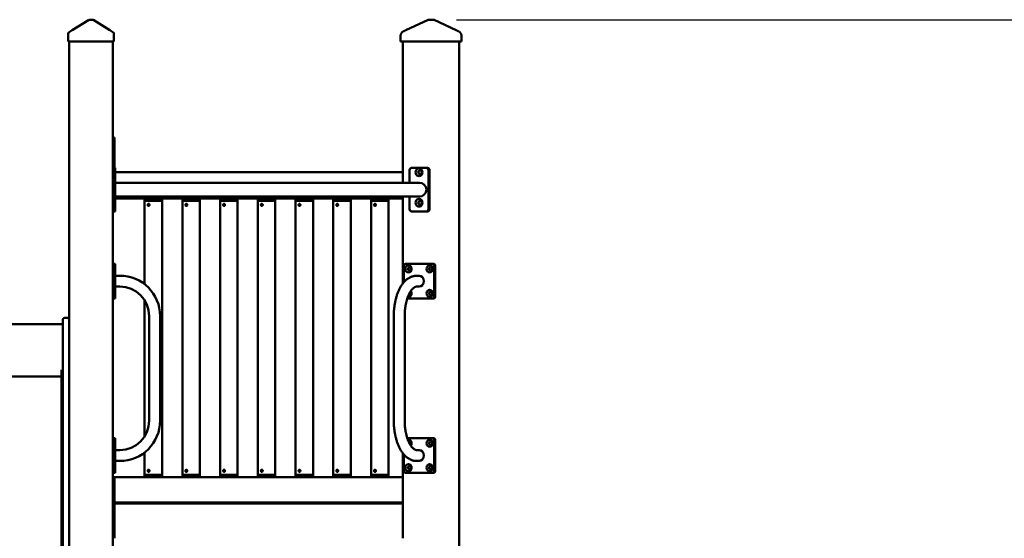
# Model space of a CAD drawing. Extents: x 161 to 10049, y 462 to 12896.
# Drawn here: x 5439 to 7698, y 11706 to 12896 of the extents above; entities that cross this region are included whole.
import ezdxf

# ---------------------------------------------------------------- set-up
doc = ezdxf.new("R2010")
doc.units = 0
doc.header["$LTSCALE"] = 66.666667
doc.layers.add('Kóta (ISO)', color=7, linetype='Continuous', lineweight=25)
doc.layers.add('Viditelná (ISO)', color=7, linetype='Continuous', lineweight=50)
doc.styles.add('Text poznámky (DIN)', font='isocpeur.ttf')
doc.dimstyles.new('Výchozí (DIN)', dxfattribs={"dimscale": 66.666667, "dimtxt": 3.5, "dimasz": 2.5, "dimexe": 3.175, "dimexo": 0.8, "dimgap": 0.8, "dimtad": 1, "dimdec": 1, "dimlfac": 0.001, "dimrnd": 1e-08, "dimtxsty": 'Text poznámky (DIN)', "dimcen": 0.09, "dimdle": 10, "dimclrd": 256, "dimclre": 256, "dimclrt": 256, "dimadec": 0, "dimazin": 0, "dimtfac": 1, "dimtofl": 0, "dimtmove": 0, "dimatfit": 3, "dimfxl": 0, "dimtolj": 1, "dimtzin": 0, "dimlwd": -1, "dimlwe": -1, "dimarcsym": 0})

# ---------------------------------------------------------------- blocks, each defined once
blk = doc.blocks.new('*D13')
at = {"layer": 'Defpoints', "color": 0}
for p in [(6387.5, 12896.2), (9595.4, 12896.2), (8857.5, 10256.2)]:
    blk.add_point(p, dxfattribs=at)
at = {"layer": 'Kóta (ISO)'}
for p, q in [((6440.8, 12896.2), (9807.1, 12896.2)), ((9595.4, 10422.9), (9595.4, 12729.5)), ((8910.8, 10256.2), (9807.1, 10256.2))]:
    blk.add_line(p, q, dxfattribs=at)
for points in [[(9567.7, 12729.5), (9623.2, 12729.5), (9595.4, 12896.2)], [(9567.7, 10422.9), (9623.2, 10422.9), (9595.4, 10256.2)]]:
    blk.add_solid(points, dxfattribs=at)
at = {"layer": 'Kóta (ISO)', "insert": (9262.1, 11220.4), "char_height": 233.33, "attachment_point": 1, "rotation": 90, "style": 'Text poznámky (DIN)'}
blk.add_mtext('\\A1;2,6 m', dxfattribs=at)

msp = doc.modelspace()

# ---------------------------------------------------------------- linework, layer by layer
at = {"layer": 'Viditelná (ISO)'}
for p, q in [((5596.23, 12895.42), (5559.06, 12871.94)), ((5606.01, 12896.19), (5598.9, 12896.19)), ((5645.85, 12871.94), (5608.68, 12895.42)), ((6375.68, 12895.73), (6324.9, 12872.26)), ((6383.93, 12896.19), (6377.78, 12896.19)), ((6387.49, 12896.19), (6383.93, 12896.19)), ((6389.58, 12895.73), (6440.36, 12872.26)), ((5549.96, 12863.44), (5549.96, 12858.07)), ((5549.96, 12858.07), (5549.96, 12846.19)), ((5559.06, 12871.94), (5552.29, 12867.67)), ((5652.63, 12867.67), (5645.85, 12871.94)), ((5654.96, 12858.07), (5654.96, 12863.44)), ((5654.96, 12846.19), (5654.96, 12858.07)), ((6312.75, 12846.19), (6312.75, 12858.07)), ((6452.52, 12846.19), (6452.52, 12858.07)), ((5554.96, 12846.19), (5549.96, 12846.19)), ((5552.46, 12846.19), (5552.46, 10466.19)), ((5649.96, 12846.19), (5554.96, 12846.19)), ((5654.96, 12846.19), (5649.96, 12846.19)), ((5652.46, 11644.39), (5652.46, 12846.19)), ((6315.25, 12846.19), (6312.75, 12846.19)), ((6397.52, 12846.19), (6315.25, 12846.19)), ((6317.99, 12846.19), (6317.99, 12522.19)), ((6404.35, 12846.19), (6397.52, 12846.19)), ((6451.85, 12846.19), (6404.35, 12846.19)), ((6447.27, 12846.19), (6447.27, 11630.25)), ((6452.52, 12846.19), (6451.85, 12846.19)), ((5656.46, 12626.19), (5652.46, 12626.19)), ((5656.46, 12626.19), (5656.46, 12596.19)), ((5656.46, 12596.19), (5656.46, 12556.19)), ((5657.46, 12556.19), (5652.46, 12556.19)), ((5657.46, 12556.19), (5657.46, 12551.19)), ((5657.46, 12461.19), (5657.46, 12551.19)), ((6317.99, 12546.19), (5657.46, 12546.19)), ((6333.43, 12522.19), (6333.43, 12551.19)), ((6372.4, 12556.19), (6337.76, 12556.19)), ((6374.9, 12556.19), (6372.4, 12556.19)), ((6376.73, 12551.19), (6376.73, 12461.19)), ((6379.23, 12551.19), (6379.23, 12461.19)), ((6355.93, 12522.19), (5657.46, 12522.19)), ((6355.93, 12490.19), (5657.46, 12490.19)), ((6317.99, 12488.19), (5657.46, 12488.19)), ((5657.46, 12486.19), (6317.99, 12486.19)), ((5725.38, 12484.19), (5725.38, 12481.19)), ((5765.38, 12481.19), (5725.38, 12481.19)), ((5725.88, 12481.19), (5725.38, 12480.69)), ((5765.38, 12480.69), (5725.38, 12480.69)), ((5725.38, 12289.1), (5725.38, 12480.69)), ((5764.88, 12481.19), (5765.38, 12480.69)), ((5765.38, 12484.19), (5765.38, 12481.19)), ((5765.38, 11851.69), (5765.38, 12480.69)), ((5811.98, 12484.19), (5811.98, 12481.19)), ((5851.98, 12481.19), (5811.98, 12481.19)), ((5812.48, 12481.19), (5811.98, 12480.69)), ((5851.98, 12480.69), (5811.98, 12480.69)), ((5811.98, 11851.69), (5811.98, 12480.69)), ((5851.48, 12481.19), (5851.98, 12480.69)), ((5851.98, 12484.19), (5851.98, 12481.19)), ((5851.98, 11851.69), (5851.98, 12480.69)), ((5898.59, 12484.19), (5898.59, 12481.19)), ((5938.59, 12481.19), (5898.59, 12481.19)), ((5899.09, 12481.19), (5898.59, 12480.69)), ((5938.59, 12480.69), (5898.59, 12480.69)), ((5898.59, 11851.69), (5898.59, 12480.69)), ((5938.09, 12481.19), (5938.59, 12480.69)), ((5938.59, 12484.19), (5938.59, 12481.19)), ((5938.59, 11851.69), (5938.59, 12480.69)), ((5985.19, 12484.19), (5985.19, 12481.19)), ((6025.19, 12481.19), (5985.19, 12481.19)), ((5985.69, 12481.19), (5985.19, 12480.69)), ((6025.19, 12480.69), (5985.19, 12480.69)), ((5985.19, 11851.69), (5985.19, 12480.69)), ((6024.69, 12481.19), (6025.19, 12480.69)), ((6025.19, 12484.19), (6025.19, 12481.19)), ((6025.19, 11851.69), (6025.19, 12480.69)), ((6071.79, 12484.19), (6071.79, 12481.19)), ((6111.79, 12481.19), (6071.79, 12481.19)), ((6072.29, 12481.19), (6071.79, 12480.69)), ((6111.79, 12480.69), (6071.79, 12480.69)), ((6071.79, 11851.69), (6071.79, 12480.69)), ((6111.29, 12481.19), (6111.79, 12480.69)), ((6111.79, 12484.19), (6111.79, 12481.19)), ((6111.79, 11851.69), (6111.79, 12480.69)), ((6158.39, 12484.19), (6158.39, 12481.19)), ((6198.39, 12481.19), (6158.39, 12481.19)), ((6158.89, 12481.19), (6158.39, 12480.69)), ((6198.39, 12480.69), (6158.39, 12480.69)), ((6158.39, 11851.69), (6158.39, 12480.69)), ((6197.89, 12481.19), (6198.39, 12480.69)), ((6198.39, 12484.19), (6198.39, 12481.19)), ((6198.39, 11851.69), (6198.39, 12480.69)), ((6245, 12484.19), (6245, 12481.19)), ((6285, 12481.19), (6245, 12481.19)), ((6245.5, 12481.19), (6245, 12480.69)), ((6285, 12480.69), (6245, 12480.69)), ((6245, 11851.69), (6245, 12480.69)), ((6284.5, 12481.19), (6285, 12480.69)), ((6285, 12484.19), (6285, 12481.19)), ((6285, 11851.69), (6285, 12480.69)), ((6317.99, 12490.19), (6317.99, 12290.98)), ((6333.43, 12461.19), (6333.43, 12490.19)), ((5652.46, 12456.19), (5657.46, 12456.19)), ((5657.46, 12461.19), (5657.46, 12456.19)), ((5733.76, 12471.19), (5736.54, 12471.19)), ((5735.65, 12469.19), (5734.8, 12469.19)), ((5820.36, 12471.19), (5823.14, 12471.19)), ((5822.25, 12469.19), (5821.41, 12469.19)), ((5906.96, 12471.19), (5909.74, 12471.19)), ((5908.85, 12469.19), (5908.01, 12469.19)), ((5993.56, 12471.19), (5996.35, 12471.19)), ((5995.46, 12469.19), (5994.61, 12469.19)), ((6080.17, 12471.19), (6082.95, 12471.19)), ((6082.06, 12469.19), (6081.21, 12469.19)), ((6166.77, 12471.19), (6169.55, 12471.19)), ((6168.66, 12469.19), (6167.82, 12469.19)), ((6253.37, 12471.19), (6256.15, 12471.19)), ((6255.26, 12469.19), (6254.42, 12469.19)), ((6337.76, 12456.19), (6372.4, 12456.19)), ((6372.4, 12456.19), (6374.9, 12456.19)), ((5657.46, 12336.19), (5652.46, 12336.19)), ((5652.46, 12261.19), (5652.46, 12331.19)), ((5657.46, 12336.19), (5657.46, 12331.19)), ((5657.46, 12261.19), (5657.46, 12331.19)), ((6320.49, 12294.01), (6320.49, 12331.19)), ((6324.82, 12336.19), (6385.44, 12336.19)), ((6387.94, 12336.19), (6385.44, 12336.19)), ((6389.77, 12331.19), (6389.77, 12261.19)), ((6392.27, 12331.19), (6392.27, 12261.19)), ((5668.46, 12308.69), (5657.46, 12308.69)), ((6349.63, 12308.69), (6355.13, 12308.69)), ((5668.46, 12283.69), (5657.46, 12283.69)), ((6349.63, 12283.69), (6355.13, 12283.69)), ((5652.46, 12256.19), (5657.46, 12256.19)), ((5657.46, 12261.19), (5657.46, 12256.19)), ((5725.38, 11939.92), (5725.38, 12252.47)), ((6385.44, 12256.19), (6328.07, 12256.19)), ((6385.44, 12256.19), (6387.94, 12256.19)), ((5537.46, 12192.19), (5537.46, 12207.19)), ((5547.46, 12212.19), (5542.46, 12212.19)), ((5735.96, 11976.19), (5735.96, 12216.19)), ((5760.96, 11976.19), (5760.96, 12216.19)), ((6297.13, 11976.19), (6297.13, 12216.19)), ((6322.13, 11976.19), (6322.13, 12216.19)), ((5357.46, 12197.57), (5537.46, 12197.57)), ((5537.46, 12192.19), (5537.46, 11632.19)), ((5534.46, 12092.57), (5534.46, 12077.57)), ((5357.46, 12077.57), (5534.46, 12077.57)), ((5534.46, 12062.57), (5534.46, 12077.57)), ((5534.46, 12062.57), (5534.46, 11776.19)), ((5657.46, 11936.19), (5652.46, 11936.19)), ((5657.46, 11936.19), (5657.46, 11931.19)), ((6328.07, 11936.19), (6385.44, 11936.19)), ((6387.94, 11936.19), (6385.44, 11936.19)), ((5652.46, 11861.19), (5652.46, 11931.19)), ((5657.46, 11861.19), (5657.46, 11931.19)), ((5668.46, 11908.69), (5657.46, 11908.69)), ((6349.63, 11908.69), (6355.13, 11908.69)), ((6389.77, 11931.19), (6389.77, 11861.19)), ((6392.27, 11931.19), (6392.27, 11861.19)), ((5725.38, 11851.69), (5725.38, 11903.28)), ((6317.99, 11901.41), (6317.99, 11706.19)), ((6320.49, 11861.19), (6320.49, 11898.38)), ((5668.46, 11883.69), (5657.46, 11883.69)), ((6349.63, 11883.69), (6355.13, 11883.69)), ((5652.46, 11856.19), (5657.46, 11856.19)), ((5656.46, 11846.19), (5652.46, 11846.19)), ((5656.46, 11846.19), (5656.46, 11845.06)), ((6317.99, 11846.19), (5656.46, 11846.19)), ((5656.46, 11836.19), (5656.46, 11845.06)), ((5657.46, 11861.19), (5657.46, 11856.19)), ((5725.38, 11851.69), (5765.38, 11851.69)), ((5725.88, 11851.19), (5725.38, 11851.69)), ((5725.38, 11851.19), (5765.38, 11851.19)), ((5725.38, 11848.19), (5725.38, 11851.19)), ((5736.54, 11861.19), (5733.76, 11861.19)), ((5734.8, 11863.19), (5735.65, 11863.19)), ((5764.88, 11851.19), (5765.38, 11851.69)), ((5765.38, 11848.19), (5765.38, 11851.19)), ((5811.98, 11851.69), (5851.98, 11851.69)), ((5812.48, 11851.19), (5811.98, 11851.69)), ((5811.98, 11851.19), (5851.98, 11851.19)), ((5811.98, 11848.19), (5811.98, 11851.19)), ((5823.14, 11861.19), (5820.36, 11861.19)), ((5821.41, 11863.19), (5822.25, 11863.19)), ((5851.48, 11851.19), (5851.98, 11851.69)), ((5851.98, 11848.19), (5851.98, 11851.19)), ((5898.59, 11851.69), (5938.59, 11851.69)), ((5899.09, 11851.19), (5898.59, 11851.69)), ((5898.59, 11851.19), (5938.59, 11851.19)), ((5898.59, 11848.19), (5898.59, 11851.19)), ((5909.74, 11861.19), (5906.96, 11861.19)), ((5908.01, 11863.19), (5908.85, 11863.19)), ((5938.09, 11851.19), (5938.59, 11851.69)), ((5938.59, 11848.19), (5938.59, 11851.19)), ((5985.19, 11851.69), (6025.19, 11851.69)), ((5985.69, 11851.19), (5985.19, 11851.69)), ((5985.19, 11851.19), (6025.19, 11851.19)), ((5985.19, 11848.19), (5985.19, 11851.19)), ((5996.35, 11861.19), (5993.56, 11861.19)), ((5994.61, 11863.19), (5995.46, 11863.19)), ((6024.69, 11851.19), (6025.19, 11851.69)), ((6025.19, 11848.19), (6025.19, 11851.19)), ((6071.79, 11851.69), (6111.79, 11851.69)), ((6072.29, 11851.19), (6071.79, 11851.69)), ((6071.79, 11851.19), (6111.79, 11851.19)), ((6071.79, 11848.19), (6071.79, 11851.19)), ((6082.95, 11861.19), (6080.17, 11861.19)), ((6081.21, 11863.19), (6082.06, 11863.19)), ((6111.29, 11851.19), (6111.79, 11851.69)), ((6111.79, 11848.19), (6111.79, 11851.19)), ((6158.39, 11851.69), (6198.39, 11851.69)), ((6158.89, 11851.19), (6158.39, 11851.69)), ((6158.39, 11851.19), (6198.39, 11851.19)), ((6158.39, 11848.19), (6158.39, 11851.19)), ((6169.55, 11861.19), (6166.77, 11861.19)), ((6167.82, 11863.19), (6168.66, 11863.19)), ((6197.89, 11851.19), (6198.39, 11851.69)), ((6198.39, 11848.19), (6198.39, 11851.19)), ((6245, 11851.69), (6285, 11851.69)), ((6245.5, 11851.19), (6245, 11851.69)), ((6245, 11851.19), (6285, 11851.19)), ((6245, 11848.19), (6245, 11851.19)), ((6256.15, 11861.19), (6253.37, 11861.19)), ((6254.42, 11863.19), (6255.26, 11863.19)), ((6284.5, 11851.19), (6285, 11851.69)), ((6285, 11848.19), (6285, 11851.19)), ((6385.44, 11856.19), (6324.82, 11856.19)), ((6385.44, 11856.19), (6387.94, 11856.19)), ((5656.46, 11836.19), (5656.46, 11788.19)), ((5534.46, 11626.19), (5534.46, 11776.19)), ((6317.99, 11788.19), (5656.46, 11788.19)), ((5656.46, 11788.19), (5656.46, 11786.19)), ((5656.46, 11736.19), (5656.46, 11786.19)), ((5656.46, 11786.19), (6317.99, 11786.19)), ((5656.46, 11736.19), (5656.46, 11706.19))]:
    msp.add_line(p, q, dxfattribs=at)
at = {"layer": 'Viditelná (ISO)', "flags": 128}
for points in [[(6312.75, 12858.07), (6312.77, 12859.34), (6312.82, 12859.97), (6312.89, 12860.6), (6313, 12861.22), (6313.15, 12861.84), (6313.33, 12862.45), (6313.54, 12863.04), (6313.78, 12863.62), (6314.06, 12864.19), (6314.37, 12864.75), (6314.7, 12865.29), (6315.06, 12865.81), (6315.45, 12866.3), (6315.87, 12866.77), (6316.31, 12867.22), (6316.77, 12867.63), (6317.26, 12868.03), (6317.76, 12868.41), (6318.28, 12868.76), (6319.35, 12869.43), (6320.44, 12870.06), (6321.55, 12870.64), (6322.66, 12871.2), (6323.78, 12871.73), (6324.9, 12872.26)], [(6440.36, 12872.26), (6441.48, 12871.74), (6442.61, 12871.2), (6443.74, 12870.64), (6444.85, 12870.06), (6445.94, 12869.43), (6446.99, 12868.76), (6447.5, 12868.4), (6448.01, 12868.03), (6448.49, 12867.63), (6448.95, 12867.21), (6449.39, 12866.77), (6449.81, 12866.29), (6450.2, 12865.8), (6450.56, 12865.28), (6450.89, 12864.75), (6451.2, 12864.19), (6451.48, 12863.62), (6451.72, 12863.04), (6451.94, 12862.45), (6452.11, 12861.84), (6452.25, 12861.23), (6452.36, 12860.6), (6452.44, 12859.97), (6452.49, 12859.34), (6452.51, 12858.7), (6452.52, 12858.07)], [(5734.37, 12468.69), (5734.1, 12468.71), (5733.84, 12468.78), (5733.58, 12468.88), (5733.34, 12469.03), (5733.12, 12469.22), (5732.93, 12469.43), (5732.77, 12469.67), (5732.63, 12469.94), (5732.51, 12470.24), (5732.43, 12470.55), (5732.38, 12470.87), (5732.37, 12471.19), (5732.38, 12471.51), (5732.43, 12471.84), (5732.51, 12472.15), (5732.63, 12472.45), (5732.77, 12472.72), (5732.93, 12472.96), (5733.12, 12473.17), (5733.34, 12473.36), (5733.58, 12473.5), (5733.84, 12473.61), (5734.1, 12473.67), (5734.37, 12473.69)], [(5734.37, 12473.69), (5734.63, 12473.67), (5734.91, 12473.61), (5735.18, 12473.5), (5735.44, 12473.36), (5735.67, 12473.17), (5735.88, 12472.96), (5736.07, 12472.72), (5736.24, 12472.45), (5736.37, 12472.15), (5736.46, 12471.84), (5736.52, 12471.51), (5736.54, 12471.19), (5736.52, 12470.87), (5736.46, 12470.55), (5736.37, 12470.24), (5736.24, 12469.94), (5736.07, 12469.67), (5735.88, 12469.43), (5735.67, 12469.22), (5735.44, 12469.03), (5735.18, 12468.88), (5734.91, 12468.78), (5734.63, 12468.71), (5734.37, 12468.69)], [(5820.97, 12468.69), (5820.7, 12468.71), (5820.44, 12468.78), (5820.18, 12468.88), (5819.94, 12469.03), (5819.73, 12469.22), (5819.54, 12469.43), (5819.37, 12469.67), (5819.23, 12469.94), (5819.11, 12470.24), (5819.03, 12470.55), (5818.98, 12470.87), (5818.97, 12471.19), (5818.98, 12471.51), (5819.03, 12471.84), (5819.11, 12472.15), (5819.23, 12472.45), (5819.37, 12472.72), (5819.54, 12472.96), (5819.73, 12473.17), (5819.94, 12473.36), (5820.18, 12473.5), (5820.44, 12473.61), (5820.7, 12473.67), (5820.97, 12473.69)], [(5820.97, 12473.69), (5821.24, 12473.67), (5821.51, 12473.61), (5821.78, 12473.5), (5822.04, 12473.36), (5822.28, 12473.17), (5822.49, 12472.96), (5822.67, 12472.72), (5822.84, 12472.45), (5822.97, 12472.15), (5823.07, 12471.84), (5823.12, 12471.51), (5823.14, 12471.19), (5823.12, 12470.87), (5823.07, 12470.55), (5822.97, 12470.24), (5822.84, 12469.94), (5822.67, 12469.67), (5822.49, 12469.43), (5822.28, 12469.22), (5822.04, 12469.03), (5821.78, 12468.88), (5821.51, 12468.78), (5821.24, 12468.71), (5820.97, 12468.69)], [(5907.57, 12468.69), (5907.31, 12468.71), (5907.04, 12468.78), (5906.79, 12468.88), (5906.55, 12469.03), (5906.33, 12469.22), (5906.14, 12469.43), (5905.97, 12469.67), (5905.83, 12469.94), (5905.72, 12470.24), (5905.64, 12470.55), (5905.59, 12470.87), (5905.57, 12471.19), (5905.59, 12471.51), (5905.64, 12471.84), (5905.72, 12472.15), (5905.83, 12472.45), (5905.97, 12472.72), (5906.14, 12472.96), (5906.33, 12473.17), (5906.55, 12473.36), (5906.79, 12473.5), (5907.04, 12473.61), (5907.31, 12473.67), (5907.57, 12473.69)], [(5907.57, 12473.69), (5907.84, 12473.67), (5908.11, 12473.61), (5908.38, 12473.5), (5908.64, 12473.36), (5908.88, 12473.17), (5909.09, 12472.96), (5909.28, 12472.72), (5909.44, 12472.45), (5909.57, 12472.15), (5909.67, 12471.84), (5909.73, 12471.51), (5909.74, 12471.19), (5909.73, 12470.87), (5909.67, 12470.55), (5909.57, 12470.24), (5909.44, 12469.94), (5909.28, 12469.67), (5909.09, 12469.43), (5908.88, 12469.22), (5908.64, 12469.03), (5908.38, 12468.88), (5908.11, 12468.78), (5907.84, 12468.71), (5907.57, 12468.69)], [(5994.17, 12468.69), (5993.91, 12468.71), (5993.64, 12468.78), (5993.39, 12468.88), (5993.15, 12469.03), (5992.93, 12469.22), (5992.74, 12469.43), (5992.58, 12469.67), (5992.43, 12469.94), (5992.32, 12470.24), (5992.24, 12470.55), (5992.19, 12470.87), (5992.17, 12471.19), (5992.19, 12471.51), (5992.24, 12471.84), (5992.32, 12472.15), (5992.43, 12472.45), (5992.58, 12472.72), (5992.74, 12472.96), (5992.93, 12473.17), (5993.15, 12473.36), (5993.39, 12473.5), (5993.64, 12473.61), (5993.91, 12473.67), (5994.17, 12473.69)], [(5994.17, 12473.69), (5994.44, 12473.67), (5994.72, 12473.61), (5994.99, 12473.5), (5995.24, 12473.36), (5995.48, 12473.17), (5995.69, 12472.96), (5995.88, 12472.72), (5996.04, 12472.45), (5996.18, 12472.15), (5996.27, 12471.84), (5996.33, 12471.51), (5996.35, 12471.19), (5996.33, 12470.87), (5996.27, 12470.55), (5996.18, 12470.24), (5996.04, 12469.94), (5995.88, 12469.67), (5995.69, 12469.43), (5995.48, 12469.22), (5995.24, 12469.03), (5994.99, 12468.88), (5994.72, 12468.78), (5994.44, 12468.71), (5994.17, 12468.69)], [(6080.78, 12468.69), (6080.51, 12468.71), (6080.25, 12468.78), (6079.99, 12468.88), (6079.75, 12469.03), (6079.53, 12469.22), (6079.34, 12469.43), (6079.18, 12469.67), (6079.04, 12469.94), (6078.92, 12470.24), (6078.84, 12470.55), (6078.79, 12470.87), (6078.78, 12471.19), (6078.79, 12471.51), (6078.84, 12471.84), (6078.92, 12472.15), (6079.04, 12472.45), (6079.18, 12472.72), (6079.34, 12472.96), (6079.53, 12473.17), (6079.75, 12473.36), (6079.99, 12473.5), (6080.25, 12473.61), (6080.51, 12473.67), (6080.78, 12473.69)], [(6080.78, 12473.69), (6081.04, 12473.67), (6081.32, 12473.61), (6081.59, 12473.5), (6081.85, 12473.36), (6082.08, 12473.17), (6082.3, 12472.96), (6082.48, 12472.72), (6082.65, 12472.45), (6082.78, 12472.15), (6082.87, 12471.84), (6082.93, 12471.51), (6082.95, 12471.19), (6082.93, 12470.87), (6082.87, 12470.55), (6082.78, 12470.24), (6082.65, 12469.94), (6082.48, 12469.67), (6082.3, 12469.43), (6082.08, 12469.22), (6081.85, 12469.03), (6081.59, 12468.88), (6081.32, 12468.78), (6081.04, 12468.71), (6080.78, 12468.69)], [(6167.38, 12468.69), (6167.11, 12468.71), (6166.85, 12468.78), (6166.59, 12468.88), (6166.35, 12469.03), (6166.14, 12469.22), (6165.95, 12469.43), (6165.78, 12469.67), (6165.64, 12469.94), (6165.52, 12470.24), (6165.44, 12470.55), (6165.39, 12470.87), (6165.38, 12471.19), (6165.39, 12471.51), (6165.44, 12471.84), (6165.52, 12472.15), (6165.64, 12472.45), (6165.78, 12472.72), (6165.95, 12472.96), (6166.14, 12473.17), (6166.35, 12473.36), (6166.59, 12473.5), (6166.85, 12473.61), (6167.11, 12473.67), (6167.38, 12473.69)], [(6167.38, 12473.69), (6167.65, 12473.67), (6167.92, 12473.61), (6168.19, 12473.5), (6168.45, 12473.36), (6168.69, 12473.17), (6168.9, 12472.96), (6169.08, 12472.72), (6169.25, 12472.45), (6169.38, 12472.15), (6169.48, 12471.84), (6169.53, 12471.51), (6169.55, 12471.19), (6169.53, 12470.87), (6169.48, 12470.55), (6169.38, 12470.24), (6169.25, 12469.94), (6169.08, 12469.67), (6168.9, 12469.43), (6168.69, 12469.22), (6168.45, 12469.03), (6168.19, 12468.88), (6167.92, 12468.78), (6167.65, 12468.71), (6167.38, 12468.69)], [(6253.98, 12468.69), (6253.72, 12468.71), (6253.45, 12468.78), (6253.2, 12468.88), (6252.96, 12469.03), (6252.74, 12469.22), (6252.55, 12469.43), (6252.38, 12469.67), (6252.24, 12469.94), (6252.13, 12470.24), (6252.05, 12470.55), (6252, 12470.87), (6251.98, 12471.19), (6252, 12471.51), (6252.05, 12471.84), (6252.13, 12472.15), (6252.24, 12472.45), (6252.38, 12472.72), (6252.55, 12472.96), (6252.74, 12473.17), (6252.96, 12473.36), (6253.2, 12473.5), (6253.45, 12473.61), (6253.72, 12473.67), (6253.98, 12473.69)], [(6253.98, 12473.69), (6254.25, 12473.67), (6254.52, 12473.61), (6254.79, 12473.5), (6255.05, 12473.36), (6255.29, 12473.17), (6255.5, 12472.96), (6255.69, 12472.72), (6255.85, 12472.45), (6255.98, 12472.15), (6256.08, 12471.84), (6256.14, 12471.51), (6256.15, 12471.19), (6256.14, 12470.87), (6256.08, 12470.55), (6255.98, 12470.24), (6255.85, 12469.94), (6255.69, 12469.67), (6255.5, 12469.43), (6255.29, 12469.22), (6255.05, 12469.03), (6254.79, 12468.88), (6254.52, 12468.78), (6254.25, 12468.71), (6253.98, 12468.69)], [(5734.07, 12470.69), (5734.09, 12470.6), (5734.11, 12470.5), (5734.13, 12470.4), (5734.16, 12470.3), (5734.19, 12470.21), (5734.22, 12470.12), (5734.25, 12470.03), (5734.29, 12469.94), (5734.33, 12469.85), (5734.37, 12469.77), (5734.42, 12469.69), (5734.47, 12469.61), (5734.51, 12469.53), (5734.57, 12469.46), (5734.62, 12469.4), (5734.67, 12469.33), (5734.73, 12469.27), (5734.79, 12469.2), (5734.86, 12469.15), (5734.92, 12469.09), (5734.99, 12469.04), (5735.06, 12468.99), (5735.13, 12468.94), (5735.21, 12468.9)], [(5820.67, 12470.69), (5820.69, 12470.6), (5820.71, 12470.5), (5820.73, 12470.4), (5820.76, 12470.3), (5820.79, 12470.21), (5820.82, 12470.12), (5820.86, 12470.03), (5820.89, 12469.94), (5820.93, 12469.85), (5820.98, 12469.77), (5821.02, 12469.69), (5821.07, 12469.61), (5821.12, 12469.53), (5821.17, 12469.46), (5821.22, 12469.4), (5821.28, 12469.33), (5821.33, 12469.27), (5821.4, 12469.2), (5821.46, 12469.15), (5821.52, 12469.09), (5821.59, 12469.04), (5821.66, 12468.99), (5821.74, 12468.94), (5821.81, 12468.9)], [(5907.28, 12470.69), (5907.29, 12470.6), (5907.31, 12470.5), (5907.34, 12470.4), (5907.36, 12470.3), (5907.39, 12470.21), (5907.42, 12470.12), (5907.46, 12470.03), (5907.5, 12469.94), (5907.54, 12469.85), (5907.58, 12469.77), (5907.62, 12469.69), (5907.67, 12469.61), (5907.72, 12469.53), (5907.77, 12469.46), (5907.82, 12469.4), (5907.88, 12469.33), (5907.94, 12469.27), (5908, 12469.2), (5908.06, 12469.15), (5908.13, 12469.09), (5908.2, 12469.04), (5908.27, 12468.99), (5908.34, 12468.94), (5908.41, 12468.9)], [(5993.88, 12470.69), (5993.9, 12470.6), (5993.92, 12470.5), (5993.94, 12470.4), (5993.96, 12470.3), (5993.99, 12470.21), (5994.03, 12470.12), (5994.06, 12470.03), (5994.1, 12469.94), (5994.14, 12469.85), (5994.18, 12469.77), (5994.23, 12469.69), (5994.27, 12469.61), (5994.32, 12469.53), (5994.37, 12469.46), (5994.43, 12469.4), (5994.48, 12469.33), (5994.54, 12469.27), (5994.6, 12469.2), (5994.66, 12469.15), (5994.73, 12469.09), (5994.8, 12469.04), (5994.87, 12468.99), (5994.94, 12468.94), (5995.01, 12468.9)], [(6080.48, 12470.69), (6080.5, 12470.6), (6080.52, 12470.5), (6080.54, 12470.4), (6080.57, 12470.3), (6080.6, 12470.21), (6080.63, 12470.12), (6080.66, 12470.03), (6080.7, 12469.94), (6080.74, 12469.85), (6080.78, 12469.77), (6080.83, 12469.69), (6080.88, 12469.61), (6080.92, 12469.53), (6080.98, 12469.46), (6081.03, 12469.4), (6081.08, 12469.33), (6081.14, 12469.27), (6081.2, 12469.2), (6081.27, 12469.15), (6081.33, 12469.09), (6081.4, 12469.04), (6081.47, 12468.99), (6081.54, 12468.94), (6081.62, 12468.9)], [(6167.08, 12470.69), (6167.1, 12470.6), (6167.12, 12470.5), (6167.14, 12470.4), (6167.17, 12470.3), (6167.2, 12470.21), (6167.23, 12470.12), (6167.27, 12470.03), (6167.3, 12469.94), (6167.34, 12469.85), (6167.39, 12469.77), (6167.43, 12469.69), (6167.48, 12469.61), (6167.53, 12469.53), (6167.58, 12469.46), (6167.63, 12469.4), (6167.69, 12469.33), (6167.74, 12469.27), (6167.81, 12469.2), (6167.87, 12469.15), (6167.93, 12469.09), (6168, 12469.04), (6168.07, 12468.99), (6168.15, 12468.94), (6168.22, 12468.9)], [(6253.69, 12470.69), (6253.7, 12470.6), (6253.72, 12470.5), (6253.75, 12470.4), (6253.77, 12470.3), (6253.8, 12470.21), (6253.83, 12470.12), (6253.87, 12470.03), (6253.91, 12469.94), (6253.95, 12469.85), (6253.99, 12469.77), (6254.03, 12469.69), (6254.08, 12469.61), (6254.13, 12469.53), (6254.18, 12469.46), (6254.23, 12469.4), (6254.29, 12469.33), (6254.35, 12469.27), (6254.41, 12469.2), (6254.47, 12469.15), (6254.54, 12469.09), (6254.61, 12469.04), (6254.68, 12468.99), (6254.75, 12468.94), (6254.82, 12468.9)], [(6297.13, 12216.19), (6297.14, 12218.31), (6297.18, 12220.43), (6297.25, 12222.54), (6297.34, 12224.65), (6297.46, 12226.76), (6297.6, 12228.86), (6297.77, 12230.95), (6297.96, 12233.04), (6298.18, 12235.12), (6298.43, 12237.19), (6298.7, 12239.24), (6299, 12241.29), (6299.32, 12243.33), (6299.67, 12245.35), (6300.04, 12247.35), (6300.44, 12249.34), (6300.86, 12251.32), (6301.31, 12253.27), (6301.78, 12255.21), (6302.28, 12257.13), (6302.8, 12259.03), (6303.35, 12260.91), (6303.92, 12262.77), (6304.52, 12264.6), (6305.14, 12266.41), (6305.78, 12268.2), (6306.45, 12269.96), (6307.15, 12271.69), (6307.86, 12273.4), (6308.61, 12275.08), (6309.37, 12276.73), (6310.16, 12278.35), (6310.98, 12279.95), (6311.82, 12281.51), (6312.69, 12283.04), (6313.58, 12284.54), (6314.5, 12286), (6315.44, 12287.44), (6316.41, 12288.84), (6317.4, 12290.2), (6318.42, 12291.53), (6319.47, 12292.82), (6320.54, 12294.08), (6321.65, 12295.29), (6322.78, 12296.47), (6323.94, 12297.6), (6325.13, 12298.69), (6326.35, 12299.74), (6327.6, 12300.73), (6328.88, 12301.68), (6330.19, 12302.59), (6331.54, 12303.44), (6332.92, 12304.23), (6334.32, 12304.97), (6335.76, 12305.65), (6337.23, 12306.27), (6338.72, 12306.82), (6340.23, 12307.3), (6341.76, 12307.72), (6343.31, 12308.07), (6344.87, 12308.34), (6346.45, 12308.54), (6347.24, 12308.61), (6348.04, 12308.65), (6349.63, 12308.69)], [(6322.13, 12216.19), (6322.14, 12218), (6322.18, 12219.81), (6322.23, 12221.62), (6322.31, 12223.42), (6322.41, 12225.22), (6322.53, 12227.01), (6322.67, 12228.79), (6322.84, 12230.56), (6323.03, 12232.33), (6323.23, 12234.08), (6323.46, 12235.82), (6323.71, 12237.54), (6323.98, 12239.25), (6324.27, 12240.94), (6324.59, 12242.62), (6324.92, 12244.27), (6325.27, 12245.91), (6325.64, 12247.52), (6326.03, 12249.11), (6326.43, 12250.68), (6326.86, 12252.22), (6327.3, 12253.73), (6327.75, 12255.22), (6328.23, 12256.68), (6328.72, 12258.11), (6329.22, 12259.5), (6329.74, 12260.87), (6330.28, 12262.2), (6330.82, 12263.5), (6331.38, 12264.76), (6331.95, 12265.98), (6332.53, 12267.17), (6333.12, 12268.32), (6333.72, 12269.43), (6334.32, 12270.5), (6334.93, 12271.53), (6335.55, 12272.52), (6336.17, 12273.46), (6336.79, 12274.36), (6337.42, 12275.22), (6338.04, 12276.03), (6338.67, 12276.8), (6339.29, 12277.52), (6339.91, 12278.2), (6340.52, 12278.84), (6341.12, 12279.43), (6341.71, 12279.98), (6342.3, 12280.48), (6342.87, 12280.93), (6343.42, 12281.35), (6343.97, 12281.72), (6344.49, 12282.06), (6345, 12282.35), (6345.5, 12282.61), (6345.97, 12282.84), (6346.44, 12283.04), (6346.88, 12283.21), (6347.31, 12283.34), (6347.73, 12283.46), (6348.13, 12283.54), (6348.51, 12283.61), (6348.89, 12283.66), (6349.63, 12283.69)], [(6297.13, 11976.19), (6297.14, 11974.08), (6297.18, 11971.96), (6297.25, 11969.85), (6297.34, 11967.74), (6297.46, 11965.63), (6297.6, 11963.53), (6297.77, 11961.44), (6297.96, 11959.35), (6298.18, 11957.27), (6298.43, 11955.2), (6298.7, 11953.14), (6299, 11951.1), (6299.32, 11949.06), (6299.67, 11947.04), (6300.04, 11945.04), (6300.44, 11943.04), (6300.86, 11941.07), (6301.31, 11939.11), (6301.78, 11937.18), (6302.28, 11935.26), (6302.8, 11933.36), (6303.35, 11931.48), (6303.92, 11929.62), (6304.52, 11927.79), (6305.14, 11925.98), (6305.78, 11924.19), (6306.45, 11922.43), (6307.15, 11920.7), (6307.86, 11918.99), (6308.61, 11917.31), (6309.37, 11915.66), (6310.16, 11914.04), (6310.98, 11912.44), (6311.82, 11910.88), (6312.69, 11909.35), (6313.58, 11907.85), (6314.5, 11906.38), (6315.44, 11904.95), (6316.41, 11903.55), (6317.4, 11902.19), (6318.42, 11900.86), (6319.47, 11899.56), (6320.54, 11898.31), (6321.65, 11897.09), (6322.78, 11895.92), (6323.94, 11894.79), (6325.13, 11893.7), (6326.35, 11892.65), (6327.6, 11891.65), (6328.88, 11890.7), (6330.19, 11889.8), (6331.54, 11888.95), (6332.92, 11888.16), (6334.32, 11887.42), (6335.76, 11886.74), (6337.23, 11886.12), (6338.72, 11885.57), (6340.23, 11885.08), (6341.76, 11884.67), (6343.31, 11884.32), (6344.87, 11884.05), (6346.45, 11883.85), (6347.24, 11883.78), (6348.04, 11883.73), (6349.63, 11883.69)], [(6322.13, 11976.19), (6322.14, 11974.38), (6322.18, 11972.58), (6322.23, 11970.77), (6322.31, 11968.97), (6322.41, 11967.17), (6322.53, 11965.38), (6322.67, 11963.6), (6322.84, 11961.82), (6323.03, 11960.06), (6323.23, 11958.31), (6323.46, 11956.57), (6323.71, 11954.85), (6323.98, 11953.14), (6324.27, 11951.44), (6324.59, 11949.77), (6324.92, 11948.11), (6325.27, 11946.48), (6325.64, 11944.87), (6326.03, 11943.28), (6326.43, 11941.71), (6326.86, 11940.17), (6327.3, 11938.65), (6327.75, 11937.17), (6328.23, 11935.71), (6328.72, 11934.28), (6329.22, 11932.88), (6329.74, 11931.52), (6330.28, 11930.19), (6330.82, 11928.89), (6331.38, 11927.63), (6331.95, 11926.41), (6332.53, 11925.22), (6333.12, 11924.07), (6333.72, 11922.96), (6334.32, 11921.89), (6334.93, 11920.86), (6335.55, 11919.87), (6336.17, 11918.93), (6336.79, 11918.03), (6337.42, 11917.17), (6338.04, 11916.36), (6338.67, 11915.59), (6339.29, 11914.86), (6339.91, 11914.18), (6340.52, 11913.55), (6341.12, 11912.96), (6341.71, 11912.41), (6342.3, 11911.91), (6342.87, 11911.45), (6343.42, 11911.04), (6343.97, 11910.67), (6344.49, 11910.33), (6345, 11910.03), (6345.5, 11909.77), (6345.97, 11909.55), (6346.44, 11909.35), (6346.88, 11909.18), (6347.31, 11909.04), (6347.73, 11908.93), (6348.13, 11908.84), (6348.51, 11908.78), (6348.89, 11908.73), (6349.63, 11908.69)], [(5734.37, 11858.69), (5734.1, 11858.71), (5733.84, 11858.78), (5733.58, 11858.88), (5733.34, 11859.03), (5733.12, 11859.22), (5732.93, 11859.43), (5732.77, 11859.67), (5732.63, 11859.94), (5732.51, 11860.24), (5732.43, 11860.55), (5732.38, 11860.87), (5732.37, 11861.19), (5732.38, 11861.51), (5732.43, 11861.84), (5732.51, 11862.15), (5732.63, 11862.45), (5732.77, 11862.72), (5732.93, 11862.96), (5733.12, 11863.17), (5733.34, 11863.36), (5733.58, 11863.5), (5733.84, 11863.61), (5734.1, 11863.67), (5734.37, 11863.69)], [(5735.21, 11863.49), (5735.13, 11863.45), (5735.06, 11863.4), (5734.99, 11863.35), (5734.92, 11863.3), (5734.86, 11863.24), (5734.79, 11863.18), (5734.73, 11863.12), (5734.67, 11863.06), (5734.62, 11862.99), (5734.57, 11862.92), (5734.51, 11862.85), (5734.47, 11862.78), (5734.42, 11862.7), (5734.37, 11862.62), (5734.33, 11862.54), (5734.29, 11862.45), (5734.25, 11862.36), (5734.22, 11862.27), (5734.19, 11862.18), (5734.16, 11862.08), (5734.13, 11861.99), (5734.11, 11861.89), (5734.09, 11861.79), (5734.07, 11861.69)], [(5734.37, 11863.69), (5734.63, 11863.67), (5734.91, 11863.61), (5735.18, 11863.5), (5735.44, 11863.36), (5735.67, 11863.17), (5735.88, 11862.96), (5736.07, 11862.72), (5736.24, 11862.45), (5736.37, 11862.15), (5736.46, 11861.84), (5736.52, 11861.51), (5736.54, 11861.19), (5736.52, 11860.87), (5736.46, 11860.55), (5736.37, 11860.24), (5736.24, 11859.94), (5736.07, 11859.67), (5735.88, 11859.43), (5735.67, 11859.22), (5735.44, 11859.03), (5735.18, 11858.88), (5734.91, 11858.78), (5734.63, 11858.71), (5734.37, 11858.69)], [(5820.97, 11858.69), (5820.7, 11858.71), (5820.44, 11858.78), (5820.18, 11858.88), (5819.94, 11859.03), (5819.73, 11859.22), (5819.54, 11859.43), (5819.37, 11859.67), (5819.23, 11859.94), (5819.11, 11860.24), (5819.03, 11860.55), (5818.98, 11860.87), (5818.97, 11861.19), (5818.98, 11861.51), (5819.03, 11861.84), (5819.11, 11862.15), (5819.23, 11862.45), (5819.37, 11862.72), (5819.54, 11862.96), (5819.73, 11863.17), (5819.94, 11863.36), (5820.18, 11863.5), (5820.44, 11863.61), (5820.7, 11863.67), (5820.97, 11863.69)], [(5821.81, 11863.49), (5821.74, 11863.45), (5821.66, 11863.4), (5821.59, 11863.35), (5821.52, 11863.3), (5821.46, 11863.24), (5821.4, 11863.18), (5821.33, 11863.12), (5821.28, 11863.06), (5821.22, 11862.99), (5821.17, 11862.92), (5821.12, 11862.85), (5821.07, 11862.78), (5821.02, 11862.7), (5820.98, 11862.62), (5820.93, 11862.54), (5820.89, 11862.45), (5820.86, 11862.36), (5820.82, 11862.27), (5820.79, 11862.18), (5820.76, 11862.08), (5820.73, 11861.99), (5820.71, 11861.89), (5820.69, 11861.79), (5820.67, 11861.69)], [(5820.97, 11863.69), (5821.24, 11863.67), (5821.51, 11863.61), (5821.78, 11863.5), (5822.04, 11863.36), (5822.28, 11863.17), (5822.49, 11862.96), (5822.67, 11862.72), (5822.84, 11862.45), (5822.97, 11862.15), (5823.07, 11861.84), (5823.12, 11861.51), (5823.14, 11861.19), (5823.12, 11860.87), (5823.07, 11860.55), (5822.97, 11860.24), (5822.84, 11859.94), (5822.67, 11859.67), (5822.49, 11859.43), (5822.28, 11859.22), (5822.04, 11859.03), (5821.78, 11858.88), (5821.51, 11858.78), (5821.24, 11858.71), (5820.97, 11858.69)], [(5907.57, 11858.69), (5907.31, 11858.71), (5907.04, 11858.78), (5906.79, 11858.88), (5906.55, 11859.03), (5906.33, 11859.22), (5906.14, 11859.43), (5905.97, 11859.67), (5905.83, 11859.94), (5905.72, 11860.24), (5905.64, 11860.55), (5905.59, 11860.87), (5905.57, 11861.19), (5905.59, 11861.51), (5905.64, 11861.84), (5905.72, 11862.15), (5905.83, 11862.45), (5905.97, 11862.72), (5906.14, 11862.96), (5906.33, 11863.17), (5906.55, 11863.36), (5906.79, 11863.5), (5907.04, 11863.61), (5907.31, 11863.67), (5907.57, 11863.69)], [(5908.41, 11863.49), (5908.34, 11863.45), (5908.27, 11863.4), (5908.2, 11863.35), (5908.13, 11863.3), (5908.06, 11863.24), (5908, 11863.18), (5907.94, 11863.12), (5907.88, 11863.06), (5907.82, 11862.99), (5907.77, 11862.92), (5907.72, 11862.85), (5907.67, 11862.78), (5907.62, 11862.7), (5907.58, 11862.62), (5907.54, 11862.54), (5907.5, 11862.45), (5907.46, 11862.36), (5907.42, 11862.27), (5907.39, 11862.18), (5907.36, 11862.08), (5907.34, 11861.99), (5907.31, 11861.89), (5907.29, 11861.79), (5907.28, 11861.69)], [(5907.57, 11863.69), (5907.84, 11863.67), (5908.11, 11863.61), (5908.38, 11863.5), (5908.64, 11863.36), (5908.88, 11863.17), (5909.09, 11862.96), (5909.28, 11862.72), (5909.44, 11862.45), (5909.57, 11862.15), (5909.67, 11861.84), (5909.73, 11861.51), (5909.74, 11861.19), (5909.73, 11860.87), (5909.67, 11860.55), (5909.57, 11860.24), (5909.44, 11859.94), (5909.28, 11859.67), (5909.09, 11859.43), (5908.88, 11859.22), (5908.64, 11859.03), (5908.38, 11858.88), (5908.11, 11858.78), (5907.84, 11858.71), (5907.57, 11858.69)], [(5994.17, 11858.69), (5993.91, 11858.71), (5993.64, 11858.78), (5993.39, 11858.88), (5993.15, 11859.03), (5992.93, 11859.22), (5992.74, 11859.43), (5992.58, 11859.67), (5992.43, 11859.94), (5992.32, 11860.24), (5992.24, 11860.55), (5992.19, 11860.87), (5992.17, 11861.19), (5992.19, 11861.51), (5992.24, 11861.84), (5992.32, 11862.15), (5992.43, 11862.45), (5992.58, 11862.72), (5992.74, 11862.96), (5992.93, 11863.17), (5993.15, 11863.36), (5993.39, 11863.5), (5993.64, 11863.61), (5993.91, 11863.67), (5994.17, 11863.69)], [(5995.01, 11863.49), (5994.94, 11863.45), (5994.87, 11863.4), (5994.8, 11863.35), (5994.73, 11863.3), (5994.66, 11863.24), (5994.6, 11863.18), (5994.54, 11863.12), (5994.48, 11863.06), (5994.43, 11862.99), (5994.37, 11862.92), (5994.32, 11862.85), (5994.27, 11862.78), (5994.23, 11862.7), (5994.18, 11862.62), (5994.14, 11862.54), (5994.1, 11862.45), (5994.06, 11862.36), (5994.03, 11862.27), (5993.99, 11862.18), (5993.96, 11862.08), (5993.94, 11861.99), (5993.92, 11861.89), (5993.9, 11861.79), (5993.88, 11861.69)], [(5994.17, 11863.69), (5994.44, 11863.67), (5994.72, 11863.61), (5994.99, 11863.5), (5995.24, 11863.36), (5995.48, 11863.17), (5995.69, 11862.96), (5995.88, 11862.72), (5996.04, 11862.45), (5996.18, 11862.15), (5996.27, 11861.84), (5996.33, 11861.51), (5996.35, 11861.19), (5996.33, 11860.87), (5996.27, 11860.55), (5996.18, 11860.24), (5996.04, 11859.94), (5995.88, 11859.67), (5995.69, 11859.43), (5995.48, 11859.22), (5995.24, 11859.03), (5994.99, 11858.88), (5994.72, 11858.78), (5994.44, 11858.71), (5994.17, 11858.69)], [(6080.78, 11858.69), (6080.51, 11858.71), (6080.25, 11858.78), (6079.99, 11858.88), (6079.75, 11859.03), (6079.53, 11859.22), (6079.34, 11859.43), (6079.18, 11859.67), (6079.04, 11859.94), (6078.92, 11860.24), (6078.84, 11860.55), (6078.79, 11860.87), (6078.78, 11861.19), (6078.79, 11861.51), (6078.84, 11861.84), (6078.92, 11862.15), (6079.04, 11862.45), (6079.18, 11862.72), (6079.34, 11862.96), (6079.53, 11863.17), (6079.75, 11863.36), (6079.99, 11863.5), (6080.25, 11863.61), (6080.51, 11863.67), (6080.78, 11863.69)], [(6081.62, 11863.49), (6081.54, 11863.45), (6081.47, 11863.4), (6081.4, 11863.35), (6081.33, 11863.3), (6081.27, 11863.24), (6081.2, 11863.18), (6081.14, 11863.12), (6081.08, 11863.06), (6081.03, 11862.99), (6080.98, 11862.92), (6080.92, 11862.85), (6080.88, 11862.78), (6080.83, 11862.7), (6080.78, 11862.62), (6080.74, 11862.54), (6080.7, 11862.45), (6080.66, 11862.36), (6080.63, 11862.27), (6080.6, 11862.18), (6080.57, 11862.08), (6080.54, 11861.99), (6080.52, 11861.89), (6080.5, 11861.79), (6080.48, 11861.69)], [(6080.78, 11863.69), (6081.04, 11863.67), (6081.32, 11863.61), (6081.59, 11863.5), (6081.85, 11863.36), (6082.08, 11863.17), (6082.3, 11862.96), (6082.48, 11862.72), (6082.65, 11862.45), (6082.78, 11862.15), (6082.87, 11861.84), (6082.93, 11861.51), (6082.95, 11861.19), (6082.93, 11860.87), (6082.87, 11860.55), (6082.78, 11860.24), (6082.65, 11859.94), (6082.48, 11859.67), (6082.3, 11859.43), (6082.08, 11859.22), (6081.85, 11859.03), (6081.59, 11858.88), (6081.32, 11858.78), (6081.04, 11858.71), (6080.78, 11858.69)], [(6167.38, 11858.69), (6167.11, 11858.71), (6166.85, 11858.78), (6166.59, 11858.88), (6166.35, 11859.03), (6166.14, 11859.22), (6165.95, 11859.43), (6165.78, 11859.67), (6165.64, 11859.94), (6165.52, 11860.24), (6165.44, 11860.55), (6165.39, 11860.87), (6165.38, 11861.19), (6165.39, 11861.51), (6165.44, 11861.84), (6165.52, 11862.15), (6165.64, 11862.45), (6165.78, 11862.72), (6165.95, 11862.96), (6166.14, 11863.17), (6166.35, 11863.36), (6166.59, 11863.5), (6166.85, 11863.61), (6167.11, 11863.67), (6167.38, 11863.69)], [(6168.22, 11863.49), (6168.15, 11863.45), (6168.07, 11863.4), (6168, 11863.35), (6167.93, 11863.3), (6167.87, 11863.24), (6167.81, 11863.18), (6167.74, 11863.12), (6167.69, 11863.06), (6167.63, 11862.99), (6167.58, 11862.92), (6167.53, 11862.85), (6167.48, 11862.78), (6167.43, 11862.7), (6167.39, 11862.62), (6167.34, 11862.54), (6167.3, 11862.45), (6167.27, 11862.36), (6167.23, 11862.27), (6167.2, 11862.18), (6167.17, 11862.08), (6167.14, 11861.99), (6167.12, 11861.89), (6167.1, 11861.79), (6167.08, 11861.69)], [(6167.38, 11863.69), (6167.65, 11863.67), (6167.92, 11863.61), (6168.19, 11863.5), (6168.45, 11863.36), (6168.69, 11863.17), (6168.9, 11862.96), (6169.08, 11862.72), (6169.25, 11862.45), (6169.38, 11862.15), (6169.48, 11861.84), (6169.53, 11861.51), (6169.55, 11861.19), (6169.53, 11860.87), (6169.48, 11860.55), (6169.38, 11860.24), (6169.25, 11859.94), (6169.08, 11859.67), (6168.9, 11859.43), (6168.69, 11859.22), (6168.45, 11859.03), (6168.19, 11858.88), (6167.92, 11858.78), (6167.65, 11858.71), (6167.38, 11858.69)], [(6253.98, 11858.69), (6253.72, 11858.71), (6253.45, 11858.78), (6253.2, 11858.88), (6252.96, 11859.03), (6252.74, 11859.22), (6252.55, 11859.43), (6252.38, 11859.67), (6252.24, 11859.94), (6252.13, 11860.24), (6252.05, 11860.55), (6252, 11860.87), (6251.98, 11861.19), (6252, 11861.51), (6252.05, 11861.84), (6252.13, 11862.15), (6252.24, 11862.45), (6252.38, 11862.72), (6252.55, 11862.96), (6252.74, 11863.17), (6252.96, 11863.36), (6253.2, 11863.5), (6253.45, 11863.61), (6253.72, 11863.67), (6253.98, 11863.69)], [(6254.82, 11863.49), (6254.75, 11863.45), (6254.68, 11863.4), (6254.61, 11863.35), (6254.54, 11863.3), (6254.47, 11863.24), (6254.41, 11863.18), (6254.35, 11863.12), (6254.29, 11863.06), (6254.23, 11862.99), (6254.18, 11862.92), (6254.13, 11862.85), (6254.08, 11862.78), (6254.03, 11862.7), (6253.99, 11862.62), (6253.95, 11862.54), (6253.91, 11862.45), (6253.87, 11862.36), (6253.83, 11862.27), (6253.8, 11862.18), (6253.77, 11862.08), (6253.75, 11861.99), (6253.72, 11861.89), (6253.7, 11861.79), (6253.69, 11861.69)], [(6253.98, 11863.69), (6254.25, 11863.67), (6254.52, 11863.61), (6254.79, 11863.5), (6255.05, 11863.36), (6255.29, 11863.17), (6255.5, 11862.96), (6255.69, 11862.72), (6255.85, 11862.45), (6255.98, 11862.15), (6256.08, 11861.84), (6256.14, 11861.51), (6256.15, 11861.19), (6256.14, 11860.87), (6256.08, 11860.55), (6255.98, 11860.24), (6255.85, 11859.94), (6255.69, 11859.67), (6255.5, 11859.43), (6255.29, 11859.22), (6255.05, 11859.03), (6254.79, 11858.88), (6254.52, 11858.78), (6254.25, 11858.71), (6253.98, 11858.69)]]:
    msp.add_lwpolyline(points, dxfattribs=at)
at = {"layer": 'Viditelná (ISO)'}
for centre, radius, start, end in [((5598.9, 12891.19), 5, 90, 122.27564), ((5606.01, 12891.19), 5, 57.72436, 90), ((6377.78, 12891.19), 5, 90, 114.81336), ((6387.49, 12891.19), 5, 65.18664, 90), ((5554.96, 12863.44), 5, 122.27564, 180), ((5649.96, 12863.44), 5, 0, 57.72436), ((6355.93, 12506.19), 16, 270, 90), ((5727.38, 12484.19), 2, 90, 180), ((5763.38, 12484.19), 2, 0, 90), ((5813.98, 12484.19), 2, 90, 180), ((5849.98, 12484.19), 2, 0, 90), ((5900.59, 12484.19), 2, 90, 180), ((5936.59, 12484.19), 2, 0, 90), ((5987.19, 12484.19), 2, 90, 180), ((6023.19, 12484.19), 2, 0, 90), ((6073.79, 12484.19), 2, 90, 180), ((6109.79, 12484.19), 2, 0, 90), ((6160.39, 12484.19), 2, 90, 180), ((6196.39, 12484.19), 2, 0, 90), ((6247, 12484.19), 2, 90, 180), ((6283, 12484.19), 2, 0, 90), ((5668.46, 12216.19), 92.5, 0, 90), ((5668.46, 12216.19), 67.5, 0, 90), ((5542.46, 12207.19), 5, 90, 180), ((5547.46, 12207.19), 5, 0, 90), ((5668.46, 11976.19), 92.5, 270, 0), ((5668.46, 11976.19), 67.5, 270, 0), ((5727.38, 11848.19), 2, 180, 270), ((5763.38, 11848.19), 2, 270, 0), ((5813.98, 11848.19), 2, 180, 270), ((5849.98, 11848.19), 2, 270, 0), ((5900.59, 11848.19), 2, 180, 270), ((5936.59, 11848.19), 2, 270, 0), ((5987.19, 11848.19), 2, 180, 270), ((6023.19, 11848.19), 2, 270, 0), ((6073.79, 11848.19), 2, 180, 270), ((6109.79, 11848.19), 2, 270, 0), ((6160.39, 11848.19), 2, 180, 270), ((6196.39, 11848.19), 2, 270, 0), ((6247, 11848.19), 2, 180, 270), ((6283, 11848.19), 2, 270, 0)]:
    msp.add_arc(centre, radius, start, end, dxfattribs=at)
for centre, major_axis, ratio, start_param, end_param in [((6337.76, 12551.19), (0, 5), 0.8660254, 0, 1.5707963), ((6357.58, 12546.19), (0, 4.5), 0.8660254, 0.0320805, 3.1095121), ((6372.4, 12551.19), (0, 5), 0.8660254, 4.712389, 6.2831853), ((6374.9, 12551.19), (0, 5), 0.8660254, 4.712389, 6.2831853), ((6357.58, 12476.19), (0, 4.5), 0.8660254, 0.0320805, 3.1095121), ((6337.76, 12461.19), (0, -5), 0.8660254, 4.712389, 6.2831853), ((6372.4, 12461.19), (0, -5), 0.8660254, 0, 1.5707963), ((6374.9, 12461.19), (0, -5), 0.8660254, 0, 1.5707963), ((6324.82, 12331.19), (0, 5), 0.8660254, 0, 1.5707963), ((6333.38, 12324.19), (-0.19, 3.99), 0.8667656, 0, 3.0332866), ((6381.88, 12324.19), (-0.19, 3.99), 0.8667656, 0, 3.0332866), ((6385.44, 12331.19), (0, 5), 0.8660254, 4.712389, 6.2831853), ((6387.94, 12331.19), (0, 5), 0.8660254, 4.712389, 6.2831853), ((6355.13, 12296.19), (0, 12.5), 0.8660254, 3.1415927, 6.2831853), ((6330.88, 12268.19), (0, -8.25), 0.8660254, 6.0814433, 8.5706644), ((6333.01, 12268.19), (-1.66, -3.51), 0.9257037, 0, 3.0551502), ((6381.88, 12268.19), (-0.19, 3.99), 0.8667656, 0, 3.0332866), ((6333.38, 12268.19), (-1.95, -3.31), 0.9486761, 0, 0.5425615), ((6385.44, 12261.19), (0, -5), 0.8660254, 0, 1.5707963), ((6387.94, 12261.19), (0, -5), 0.8660254, 0, 1.5707963), ((6330.88, 11924.19), (0, 8.25), 0.8660254, 3.9957062, 6.4849273), ((6385.44, 11931.19), (0, 5), 0.8660254, 4.712389, 6.2831853), ((6387.94, 11931.19), (0, 5), 0.8660254, 4.712389, 6.2831853), ((6333.01, 11924.19), (1.92, -3.33), 0.9462379, 0, 3.0551502), ((6333.38, 11924.19), (-0.19, 3.99), 0.8667656, 0, 0.5425615), ((6355.13, 11896.19), (0, 12.5), 0.8660254, 3.1415927, 6.2831853), ((6381.88, 11924.19), (-0.19, 3.99), 0.8667656, 0, 3.0332866), ((6333.38, 11868.19), (-0.19, 3.99), 0.8667656, 0, 3.0332866), ((6381.88, 11868.19), (-0.19, 3.99), 0.8667656, 0, 3.0332866), ((6324.82, 11861.19), (0, -5), 0.8660254, 4.712389, 6.2831853), ((6385.44, 11861.19), (0, -5), 0.8660254, 0, 1.5707963), ((6387.94, 11861.19), (0, -5), 0.8660254, 0, 1.5707963)]:
    msp.add_ellipse(centre, major_axis=major_axis, ratio=ratio, start_param=start_param, end_param=end_param, dxfattribs=at)
for centre, major_axis in [((6355.08, 12546.19), (0, -9)), ((6357.33, 12546.19), (0, -4.5)), ((6355.08, 12476.19), (0, -9)), ((6357.33, 12476.19), (0, -4.5)), ((6330.88, 12324.19), (0, -8.25)), ((6333.01, 12324.19), (0, 4)), ((6379.38, 12324.19), (0, -8.25)), ((6381.51, 12324.19), (0, 4)), ((6379.38, 12268.19), (0, -8.25)), ((6381.51, 12268.19), (0, 4)), ((6379.38, 11924.19), (0, -8.25)), ((6381.51, 11924.19), (0, 4)), ((6330.88, 11868.19), (0, -8.25)), ((6333.01, 11868.19), (0, 4)), ((6379.38, 11868.19), (0, -8.25)), ((6381.51, 11868.19), (0, 4))]:
    msp.add_ellipse(centre, major_axis=major_axis, ratio=0.8660254, dxfattribs=at)

# ---------------------------------------------------------------- dimensions: what is measured, and where the dimension line sits
at = {"layer": 'Kóta (ISO)'}
dim = msp.add_linear_dim(base=(9595.44, 12896.19), p1=(8857.46, 10256.19), p2=(6387.49, 12896.19), angle=270, dimstyle='Výchozí (DIN)', override={"dimdec": 1, "dimlfac": 0.001, "dimpost": '<> m', "dimtp": 0, "dimtm": 0, "dimtdec": 2, "dimtmove": 1}, dxfattribs=at)
dim.commit()
dim.dimension.update_dxf_attribs({"geometry": '*D13', "text_midpoint": (9595.44, 11576.19), "dimtype": 160})

doc.saveas('drawing.dxf')
